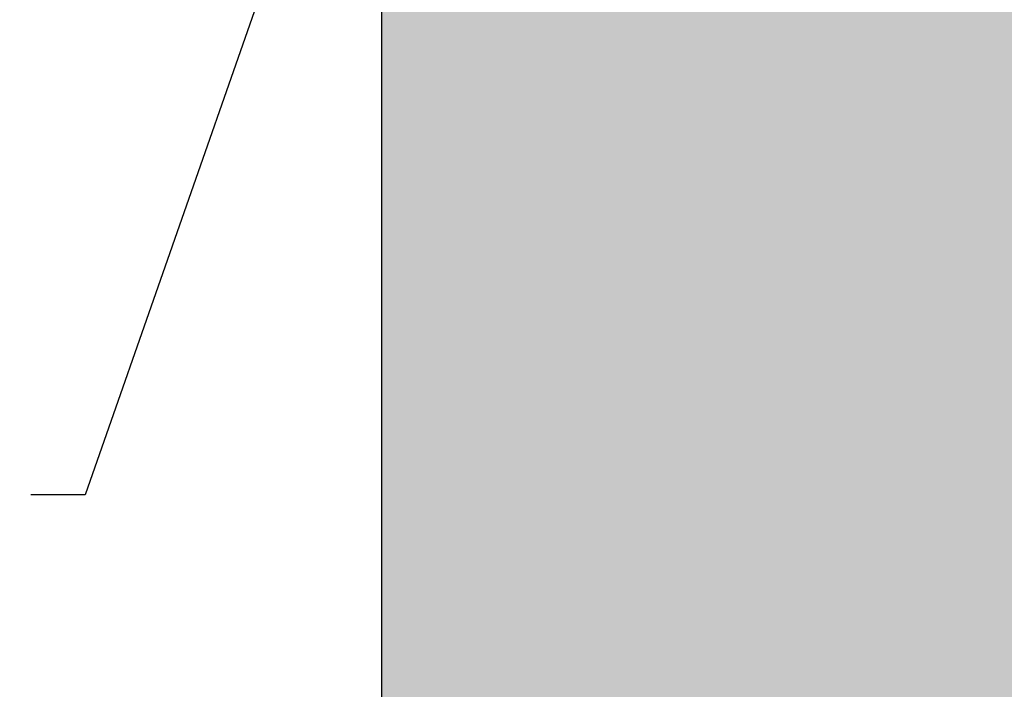
# Model space of a CAD drawing. Units: inches. Extents: x 36.3 to 70.3, y 0 to 44.
# Drawn here: x 47.5 to 53.3, y 29.9 to 33.8 of the extents above; entities that cross this region are included whole.
import ezdxf

# ---------------------------------------------------------------- set-up
doc = ezdxf.new("R2010")
doc.units = ezdxf.units.IN
doc.header["$LTSCALE"] = 2
doc.header["$MEASUREMENT"] = 0
doc.layers.get('0').update_dxf_attribs({"linetype": 'CONTINUOUS'})
doc.layers.get('DEFPOINTS').update_dxf_attribs({"linetype": 'CONTINUOUS'})
for name, color, linetype in [('hatch', 8, 'CONTINUOUS'), ('PANEL', 11, 'CONTINUOUS'), ('TEXT', 2, 'CONTINUOUS')]:
    doc.layers.add(name, color=color, linetype=linetype)
doc.styles.add('TEXT1', font='ROMANS', dxfattribs={"width": 0.75, "height": 0.375})
doc.dimstyles.new('PLAN', dxfattribs={"dimtxt": 0.09375, "dimasz": 0.0625, "dimexe": 0.0625, "dimexo": 0.125, "dimgap": 0.0625, "dimtad": 1, "dimdec": 4, "dimzin": 3, "dimdsep": 46, "dimlunit": 4, "dimtxsty": 'TEXT1', "dimblk": 'ARCHTICK', "dimcen": 0.0625, "dimclrd": 7, "dimclre": 7, "dimclrt": 256, "dimadec": 3, "dimazin": 0, "dimtfac": 0.6666666666666666, "dimtdec": 4, "dimtmove": 0, "dimatfit": 2, "dimfxl": 0, "dimtvp": 1, "dimfrac": 2, "dimtolj": 1, "dimtzin": 3, "dimarcsym": 0})

# ---------------------------------------------------------------- blocks, each defined once
blk = doc.blocks.new('_ArchTick')
at = {"color": 0, "const_width": 0.15}
blk.add_lwpolyline([(-0.5, -0.5), (0.5, 0.5)], dxfattribs=at)
blk = doc.blocks.new('*D17')
at = {"layer": 'DEFPOINTS', "color": 0, "transparency": 16777216}
for p in [(49.63652656617489, 37.92794441352089), (41.58077946895077, 20.53068625379353), (51.23584879696212, 20.53068625379353)]:
    blk.add_point(p, dxfattribs=at)
at = {"layer": 'TEXT', "color": 7, "lineweight": -2, "transparency": 16777216}
for p, q in [((49.13652656617489, 37.92794441352089), (41.33077946895077, 37.9279444135209)), ((41.58077946895077, 37.9279444135209), (41.58077946895077, 20.53068625379353)), ((50.73584879696212, 20.53068625379353), (41.33077946895077, 20.53068625379353))]:
    blk.add_line(p, q, dxfattribs=at)
at = {"layer": 'TEXT', "color": 7, "lineweight": -2, "transparency": 16777216, "xscale": 0.25, "yscale": 0.25, "zscale": 0.25}
for p, rotation in [((41.58077946895077, 37.9279444135209), 90), ((41.58077946895077, 20.53068625379353), 270)]:
    blk.add_blockref('_ArchTick', p, dxfattribs=dict(at, rotation=rotation))
at = {"layer": 'TEXT', "transparency": 16777216, "insert": (41.10756518323647, 29.22931533365722), "char_height": 0.375, "attachment_point": 5, "rotation": 90, "style": 'TEXT1'}
blk.add_mtext('\\A1;2\'-0" MAX.', dxfattribs=at)

msp = doc.modelspace()

# ---------------------------------------------------------------- hatches: boundary and pattern name
at = {"layer": 'hatch', "lineweight": 0}
h = msp.add_hatch(dxfattribs=at)
h.set_pattern_fill('DOTS', color=256, scale=3, style=0)
h.set_pattern_definition([(0, (0, 1.758956166447305), (0.09375, 0.1875), [0, -0.1875])])
edge = h.paths.add_edge_path()
edge.add_line((54.62149439913173, 36.14494654880947), (54.59527616333215, 36.14680365563341))
edge.add_line((54.59527616333215, 36.14680365563341), (54.56565902551438, 36.09424935007312))
edge.add_line((54.56565902551438, 36.09424935007312), (54.54973239126507, 36.1500296411856))
edge.add_line((54.54973239126507, 36.1500296411856), (54.47357923566661, 36.15542377014253))
edge.add_arc((54.47287267955068, 36.14544876245051), 0.01000000000004097, 85.94835576274954, 90.00000000012216)
edge.add_line((54.47287267955066, 36.15544876245055), (54.16877466527824, 36.15544876245055))
edge.add_line((54.16877466527824, 36.15544876245055), (54.12139796112242, 36.2227293103147))
edge.add_line((54.12139796112242, 36.2227293103147), (54.12480616089759, 36.22243485573659))
edge.add_line((54.12480616089759, 36.22243485573659), (54.16877466527824, 36.28487535505389))
edge.add_line((54.16877466527824, 36.28487535505389), (54.4732263996227, 36.28487535505389))
edge.add_line((54.4732263996227, 36.28487535505389), (54.49519730157606, 36.28643161201403))
edge.add_line((54.49519730157606, 36.28643161201403), (54.52564344557789, 36.34045695250608))
edge.add_line((54.52564344557789, 36.34045695250608), (54.54015965978009, 36.28961641448813))
edge.add_line((54.54015965978009, 36.28961641448813), (54.59957236251541, 36.2938247729956))
edge.add_line((54.59957236251541, 36.2938247729956), (54.59104130459216, 36.32370333283489))
edge.add_line((54.59104130459216, 36.32370333283489), (54.62149439913173, 36.37774100674979))
edge.add_line((54.62149439913173, 36.37774100674979), (54.62149439913173, 37.06234269837756))
edge.add_line((54.62149439913173, 37.06234269837756), (54.59519415706501, 37.06234269837756))
edge.add_line((54.59519415706501, 37.06234269837756), (54.57715196115288, 37.03109269837756))
edge.add_line((54.57715196115288, 37.03109269837756), (54.55910976524069, 37.06234269837756))
edge.add_line((54.55910976524069, 37.06234269837756), (54.52376558563645, 37.06234269837756))
edge.add_line((54.52376558563645, 37.06234269837756), (54.50572338972427, 37.03109269837756))
edge.add_line((54.50572338972427, 37.03109269837756), (54.48768119381208, 37.06234269837756))
edge.add_line((54.48768119381208, 37.06234269837756), (54.4523370142079, 37.06234269837756))
edge.add_line((54.4523370142079, 37.06234269837756), (54.43429481829571, 37.03109269837756))
edge.add_line((54.43429481829571, 37.03109269837756), (54.41625262238352, 37.06234269837756))
edge.add_line((54.41625262238352, 37.06234269837756), (54.38090844277934, 37.06234269837756))
edge.add_line((54.38090844277934, 37.06234269837756), (54.36286624686716, 37.03109269837756))
edge.add_line((54.36286624686716, 37.03109269837756), (54.34482405095497, 37.06234269837756))
edge.add_line((54.34482405095497, 37.06234269837756), (54.30947987135073, 37.06234269837756))
edge.add_line((54.30947987135073, 37.06234269837756), (54.29143767543854, 37.03109269837756))
edge.add_line((54.29143767543854, 37.03109269837756), (54.27339547952641, 37.06234269837756))
edge.add_line((54.27339547952641, 37.06234269837756), (54.23805129992218, 37.06234269837756))
edge.add_line((54.23805129992218, 37.06234269837756), (54.22000910400999, 37.03109269837756))
edge.add_line((54.22000910400999, 37.03109269837756), (54.2019669080978, 37.06234269837756))
edge.add_line((54.2019669080978, 37.06234269837756), (54.16662272849362, 37.06234269837756))
edge.add_line((54.16662272849362, 37.06234269837756), (54.14858053258143, 37.03109269837756))
edge.add_line((54.14858053258143, 37.03109269837756), (54.13053833666925, 37.06234269837756))
edge.add_line((54.13053833666925, 37.06234269837756), (54.09519415706501, 37.06234269837756))
edge.add_line((54.09519415706501, 37.06234269837756), (54.07715196115288, 37.03109269837756))
edge.add_line((54.07715196115288, 37.03109269837756), (54.05910976524069, 37.06234269837756))
edge.add_line((54.05910976524069, 37.06234269837756), (54.02376558563645, 37.06234269837756))
edge.add_line((54.02376558563645, 37.06234269837756), (54.00572338972432, 37.03109269837756))
edge.add_line((54.00572338972432, 37.03109269837756), (53.98768119381208, 37.06234269837756))
edge.add_line((53.98768119381208, 37.06234269837756), (53.9523370142079, 37.06234269837756))
edge.add_line((53.9523370142079, 37.06234269837756), (53.93429481829571, 37.03109269837756))
edge.add_line((53.93429481829571, 37.03109269837756), (53.91625262238352, 37.06234269837756))
edge.add_line((53.91625262238352, 37.06234269837756), (53.75125910400999, 37.06234269837756))
edge.add_line((53.75125910400999, 37.06234269837756), (53.72000910400999, 37.14046769837759))
edge.add_line((53.72000910400999, 37.14046769837759), (53.75125910400999, 37.21859269837756))
edge.add_line((53.75125910400999, 37.21859269837756), (53.9519669080978, 37.21859269837756))
edge.add_line((53.9519669080978, 37.21859269837756), (53.97000910400999, 37.24984269837756))
edge.add_line((53.97000910400999, 37.24984269837756), (53.98805129992218, 37.21859269837756))
edge.add_line((53.98805129992218, 37.21859269837756), (54.02339547952641, 37.21859269837756))
edge.add_line((54.02339547952641, 37.21859269837756), (54.0414376754386, 37.24984269837756))
edge.add_line((54.0414376754386, 37.24984269837756), (54.05947987135079, 37.21859269837756))
edge.add_line((54.05947987135079, 37.21859269837756), (54.09482405095497, 37.21859269837756))
edge.add_line((54.09482405095497, 37.21859269837756), (54.11286624686716, 37.24984269837756))
edge.add_line((54.11286624686716, 37.24984269837756), (54.13090844277934, 37.21859269837756))
edge.add_line((54.13090844277934, 37.21859269837756), (54.16625262238352, 37.21859269837756))
edge.add_line((54.16625262238352, 37.21859269837756), (54.18429481829571, 37.24984269837756))
edge.add_line((54.18429481829571, 37.24984269837756), (54.2023370142079, 37.21859269837756))
edge.add_line((54.2023370142079, 37.21859269837756), (54.23768119381208, 37.21859269837756))
edge.add_line((54.23768119381208, 37.21859269837756), (54.25572338972427, 37.24984269837756))
edge.add_line((54.25572338972427, 37.24984269837756), (54.27376558563645, 37.21859269837756))
edge.add_line((54.27376558563645, 37.21859269837756), (54.30910976524069, 37.21859269837756))
edge.add_line((54.30910976524069, 37.21859269837756), (54.32715196115288, 37.24984269837756))
edge.add_line((54.32715196115288, 37.24984269837756), (54.34519415706501, 37.21859269837756))
edge.add_line((54.34519415706501, 37.21859269837756), (54.38053833666925, 37.21859269837756))
edge.add_line((54.38053833666925, 37.21859269837756), (54.39858053258143, 37.24984269837756))
edge.add_line((54.39858053258143, 37.24984269837756), (54.41662272849362, 37.21859269837756))
edge.add_line((54.41662272849362, 37.21859269837756), (54.4519669080978, 37.21859269837756))
edge.add_line((54.4519669080978, 37.21859269837756), (54.47000910400999, 37.24984269837756))
edge.add_line((54.47000910400999, 37.24984269837756), (54.48805129992218, 37.21859269837756))
edge.add_line((54.48805129992218, 37.21859269837756), (54.52339547952641, 37.21859269837756))
edge.add_line((54.52339547952641, 37.21859269837756), (54.54143767543854, 37.24984269837756))
edge.add_line((54.54143767543854, 37.24984269837756), (54.55947987135073, 37.21859269837756))
edge.add_line((54.55947987135073, 37.21859269837756), (54.59482405095497, 37.21859269837756))
edge.add_line((54.59482405095497, 37.21859269837756), (54.62149439913173, 37.26478709647525))
edge.add_line((54.62149439913173, 37.26478709647525), (54.62149439913173, 37.92794441352089))
edge.add_line((54.62149439913173, 37.92794441352089), (49.63652656617489, 37.92794441352089))
edge.add_line((49.63652656617489, 37.92794441352089), (49.63652656617489, 37.26478709647525))
edge.add_line((49.63652656617489, 37.26478709647525), (49.66319691435166, 37.21859269837756))
edge.add_line((49.66319691435166, 37.21859269837756), (49.6985410939559, 37.21859269837756))
edge.add_line((49.6985410939559, 37.21859269837756), (49.71658328986808, 37.24984269837756))
edge.add_line((49.71658328986808, 37.24984269837756), (49.73462548578021, 37.21859269837756))
edge.add_line((49.73462548578021, 37.21859269837756), (49.76996966538445, 37.21859269837756))
edge.add_line((49.76996966538445, 37.21859269837756), (49.78801186129664, 37.24984269837756))
edge.add_line((49.78801186129664, 37.24984269837756), (49.80605405720883, 37.21859269837756))
edge.add_line((49.80605405720883, 37.21859269837756), (49.84139823681301, 37.21859269837756))
edge.add_line((49.84139823681301, 37.21859269837756), (49.85944043272519, 37.24984269837756))
edge.add_line((49.85944043272519, 37.24984269837756), (49.87748262863738, 37.21859269837756))
edge.add_line((49.87748262863738, 37.21859269837756), (49.91282680824162, 37.21859269837756))
edge.add_line((49.91282680824162, 37.21859269837756), (49.93086900415375, 37.24984269837756))
edge.add_line((49.93086900415375, 37.24984269837756), (49.94891120006594, 37.21859269837756))
edge.add_line((49.94891120006594, 37.21859269837756), (49.98425537967017, 37.21859269837756))
edge.add_line((49.98425537967017, 37.21859269837756), (50.00229757558236, 37.24984269837756))
edge.add_line((50.00229757558236, 37.24984269837756), (50.02033977149455, 37.21859269837756))
edge.add_line((50.02033977149455, 37.21859269837756), (50.05568395109873, 37.21859269837756))
edge.add_line((50.05568395109873, 37.21859269837756), (50.07372614701092, 37.24984269837756))
edge.add_line((50.07372614701092, 37.24984269837756), (50.0917683429231, 37.21859269837756))
edge.add_line((50.0917683429231, 37.21859269837756), (50.12711252252728, 37.21859269837756))
edge.add_line((50.12711252252728, 37.21859269837756), (50.14515471843947, 37.24984269837756))
edge.add_line((50.14515471843947, 37.24984269837756), (50.16319691435166, 37.21859269837756))
edge.add_line((50.16319691435166, 37.21859269837756), (50.19854109395584, 37.21859269837756))
edge.add_line((50.19854109395584, 37.21859269837756), (50.21658328986803, 37.24984269837756))
edge.add_line((50.21658328986803, 37.24984269837756), (50.23462548578021, 37.21859269837756))
edge.add_line((50.23462548578021, 37.21859269837756), (50.26996966538445, 37.21859269837756))
edge.add_line((50.26996966538445, 37.21859269837756), (50.28801186129664, 37.24984269837756))
edge.add_line((50.28801186129664, 37.24984269837756), (50.30605405720883, 37.21859269837756))
edge.add_line((50.30605405720883, 37.21859269837756), (50.50676186129664, 37.21859269837756))
edge.add_line((50.50676186129664, 37.21859269837756), (50.53801186129664, 37.14046769837759))
edge.add_line((50.53801186129664, 37.14046769837759), (50.50676186129664, 37.06234269837756))
edge.add_line((50.50676186129664, 37.06234269837756), (50.3417683429231, 37.06234269837756))
edge.add_line((50.3417683429231, 37.06234269837756), (50.32372614701092, 37.03109269837756))
edge.add_line((50.32372614701092, 37.03109269837756), (50.30568395109873, 37.06234269837756))
edge.add_line((50.30568395109873, 37.06234269837756), (50.27033977149455, 37.06234269837756))
edge.add_line((50.27033977149455, 37.06234269837756), (50.2522975755823, 37.03109269837756))
edge.add_line((50.2522975755823, 37.03109269837756), (50.23425537967017, 37.06234269837756))
edge.add_line((50.23425537967017, 37.06234269837756), (50.19891120006594, 37.06234269837756))
edge.add_line((50.19891120006594, 37.06234269837756), (50.18086900415375, 37.03109269837756))
edge.add_line((50.18086900415375, 37.03109269837756), (50.16282680824162, 37.06234269837756))
edge.add_line((50.16282680824162, 37.06234269837756), (50.12748262863738, 37.06234269837756))
edge.add_line((50.12748262863738, 37.06234269837756), (50.10944043272519, 37.03109269837756))
edge.add_line((50.10944043272519, 37.03109269837756), (50.09139823681301, 37.06234269837756))
edge.add_line((50.09139823681301, 37.06234269837756), (50.05605405720883, 37.06234269837756))
edge.add_line((50.05605405720883, 37.06234269837756), (50.03801186129664, 37.03109269837756))
edge.add_line((50.03801186129664, 37.03109269837756), (50.01996966538445, 37.06234269837756))
edge.add_line((50.01996966538445, 37.06234269837756), (49.98462548578021, 37.06234269837756))
edge.add_line((49.98462548578021, 37.06234269837756), (49.96658328986808, 37.03109269837756))
edge.add_line((49.96658328986808, 37.03109269837756), (49.9485410939559, 37.06234269837756))
edge.add_line((49.9485410939559, 37.06234269837756), (49.91319691435166, 37.06234269837756))
edge.add_line((49.91319691435166, 37.06234269837756), (49.89515471843947, 37.03109269837756))
edge.add_line((49.89515471843947, 37.03109269837756), (49.87711252252728, 37.06234269837756))
edge.add_line((49.87711252252728, 37.06234269837756), (49.8417683429231, 37.06234269837756))
edge.add_line((49.8417683429231, 37.06234269837756), (49.82372614701092, 37.03109269837756))
edge.add_line((49.82372614701092, 37.03109269837756), (49.80568395109873, 37.06234269837756))
edge.add_line((49.80568395109873, 37.06234269837756), (49.77033977149455, 37.06234269837756))
edge.add_line((49.77033977149455, 37.06234269837756), (49.75229757558236, 37.03109269837756))
edge.add_line((49.75229757558236, 37.03109269837756), (49.73425537967017, 37.06234269837756))
edge.add_line((49.73425537967017, 37.06234269837756), (49.69891120006594, 37.06234269837756))
edge.add_line((49.69891120006594, 37.06234269837756), (49.68086900415375, 37.03109269837756))
edge.add_line((49.68086900415375, 37.03109269837756), (49.66282680824162, 37.06234269837756))
edge.add_line((49.66282680824162, 37.06234269837756), (49.63652656617489, 37.06234269837756))
edge.add_line((49.63652656617489, 37.06234269837756), (49.63652656617489, 35.44155687106981))
edge.add_line((49.63652656617489, 35.44155687106981), (49.78138590564283, 35.44155687106981))
edge.add_arc((49.78138590564283, 35.50405687106981), 0.0625, 270, 306.2344705452202)
edge.add_arc((49.83603360938997, 35.42948442968346), 0.0299522608655744, 41.59623482166421, 126.23447054522879, ccw=False)
edge.add_arc((49.83603360938997, 35.42948442968346), 0.02995226086556533, -126.23447054522882, 41.59623482166421, ccw=False)
edge.add_arc((49.78138590564283, 35.35491198829712), 0.06249999999999496, 53.76552945477591, 90)
edge.add_line((49.78138590564283, 35.41741198829711), (49.63652656617489, 35.41741198829711))
edge.add_line((49.63652656617489, 35.41741198829711), (49.63652656617489, 13.19038426315099))
edge.add_line((49.63652656617489, 13.19038426315099), (54.62149439913173, 13.19038426315099))
edge.add_line((54.62149439913173, 13.19038426315099), (54.62149439913173, 19.72879530415145))
edge.add_line((54.62149439913173, 19.72879530415145), (54.5972801973096, 19.72879530415145))
edge.add_line((54.5972801973096, 19.72879530415145), (54.58120140766027, 19.70161269544684))
edge.add_line((54.58120140766027, 19.70161269544684), (54.57470867264988, 19.72879530415145))
edge.add_line((54.57470867264988, 19.72879530415145), (54.54293237121806, 19.72879530415145))
edge.add_line((54.54293237121806, 19.72879530415145), (54.52685358156873, 19.70161269544684))
edge.add_line((54.52685358156873, 19.70161269544684), (54.52036084655833, 19.72879530415145))
edge.add_line((54.52036084655833, 19.72879530415145), (54.48858454512651, 19.72879530415145))
edge.add_line((54.48858454512651, 19.72879530415145), (54.47250575547719, 19.70161269544684))
edge.add_line((54.47250575547719, 19.70161269544684), (54.46601302046679, 19.72879530415145))
edge.add_line((54.46601302046679, 19.72879530415145), (54.43423671903497, 19.72879530415145))
edge.add_line((54.43423671903497, 19.72879530415145), (54.41815792938564, 19.70161269544684))
edge.add_line((54.41815792938564, 19.70161269544684), (54.41166519437525, 19.72879530415145))
edge.add_line((54.41166519437525, 19.72879530415145), (54.37988889294343, 19.72879530415145))
edge.add_line((54.37988889294343, 19.72879530415145), (54.3638101032941, 19.70161269544684))
edge.add_line((54.3638101032941, 19.70161269544684), (54.3573173682837, 19.72879530415145))
edge.add_line((54.3573173682837, 19.72879530415145), (54.32554106685188, 19.72879530415145))
edge.add_line((54.32554106685188, 19.72879530415145), (54.30946227720256, 19.70161269544684))
edge.add_line((54.30946227720256, 19.70161269544684), (54.30296954219216, 19.72879530415145))
edge.add_line((54.30296954219216, 19.72879530415145), (54.27119324076034, 19.72879530415145))
edge.add_line((54.27119324076034, 19.72879530415145), (54.25511445111101, 19.70161269544684))
edge.add_line((54.25511445111101, 19.70161269544684), (54.24862171610062, 19.72879530415145))
edge.add_line((54.24862171610062, 19.72879530415145), (54.2168454146688, 19.72879530415145))
edge.add_line((54.2168454146688, 19.72879530415145), (54.20076662502311, 19.70161269544684))
edge.add_line((54.20076662502311, 19.70161269544684), (54.19427389001271, 19.72879530415145))
edge.add_line((54.19427389001271, 19.72879530415145), (54.16249758858089, 19.72879530415145))
edge.add_line((54.16249758858089, 19.72879530415145), (54.14641879893156, 19.70161269544684))
edge.add_line((54.14641879893156, 19.70161269544684), (54.13992606392117, 19.72879530415145))
edge.add_line((54.13992606392117, 19.72879530415145), (54.10814976248935, 19.72879530415145))
edge.add_line((54.10814976248935, 19.72879530415145), (54.09207097284366, 19.70161269544684))
edge.add_line((54.09207097284366, 19.70161269544684), (54.08557823783326, 19.72879530415145))
edge.add_line((54.08557823783326, 19.72879530415145), (54.05380193640144, 19.72879530415145))
edge.add_line((54.05380193640144, 19.72879530415145), (54.03772314675211, 19.70161269544684))
edge.add_line((54.03772314675211, 19.70161269544684), (54.03123041174172, 19.72879530415145))
edge.add_line((54.03123041174172, 19.72879530415145), (53.9994541103099, 19.72879530415145))
edge.add_line((53.9994541103099, 19.72879530415145), (53.98337532066421, 19.70161269544684))
edge.add_line((53.98337532066421, 19.70161269544684), (53.97688258565381, 19.72879530415145))
edge.add_line((53.97688258565381, 19.72879530415145), (53.94510628422199, 19.72879530415145))
edge.add_line((53.94510628422199, 19.72879530415145), (53.92902749457267, 19.70161269544684))
edge.add_line((53.92902749457267, 19.70161269544684), (53.92253475956227, 19.72879530415145))
edge.add_line((53.92253475956227, 19.72879530415145), (53.89075845813045, 19.72879530415145))
edge.add_line((53.89075845813045, 19.72879530415145), (53.87467966848112, 19.70161269544684))
edge.add_line((53.87467966848112, 19.70161269544684), (53.86818693347072, 19.72879530415145))
edge.add_line((53.86818693347072, 19.72879530415145), (53.83641063203891, 19.72879530415145))
edge.add_line((53.83641063203891, 19.72879530415145), (53.82033184239322, 19.70161269544684))
edge.add_line((53.82033184239322, 19.70161269544684), (53.81383910738282, 19.72879530415145))
edge.add_line((53.81383910738282, 19.72879530415145), (53.782062805951, 19.72879530415145))
edge.add_line((53.782062805951, 19.72879530415145), (53.76598401630167, 19.70161269544684))
edge.add_line((53.76598401630167, 19.70161269544684), (53.75949128129128, 19.72879530415145))
edge.add_line((53.75949128129128, 19.72879530415145), (53.72771497985946, 19.72879530415145))
edge.add_line((53.72771497985946, 19.72879530415145), (53.71163619021377, 19.70161269544684))
edge.add_line((53.71163619021377, 19.70161269544684), (53.70514345520337, 19.72879530415145))
edge.add_line((53.70514345520337, 19.72879530415145), (53.67336715377155, 19.72879530415145))
edge.add_line((53.67336715377155, 19.72879530415145), (53.65728836412222, 19.70161269544684))
edge.add_line((53.65728836412222, 19.70161269544684), (53.65079562911183, 19.72879530415145))
edge.add_line((53.65079562911183, 19.72879530415145), (53.61901932768001, 19.72879530415145))
edge.add_line((53.61901932768001, 19.72879530415145), (53.60294053803432, 19.70161269544684))
edge.add_line((53.60294053803432, 19.70161269544684), (53.59644780302392, 19.72879530415145))
edge.add_line((53.59644780302392, 19.72879530415145), (53.5646715015921, 19.72879530415145))
edge.add_line((53.5646715015921, 19.72879530415145), (53.54859271194277, 19.70161269544684))
edge.add_line((53.54859271194277, 19.70161269544684), (53.54209997693238, 19.72879530415145))
edge.add_line((53.54209997693238, 19.72879530415145), (53.51032367550056, 19.72879530415145))
edge.add_line((53.51032367550056, 19.72879530415145), (53.49424488585487, 19.70161269544684))
edge.add_line((53.49424488585487, 19.70161269544684), (53.48775215084447, 19.72879530415145))
edge.add_line((53.48775215084447, 19.72879530415145), (53.45692788125803, 19.72879530415145))
edge.add_line((53.45692788125803, 19.72879530415145), (53.44084909161234, 19.70161269544684))
edge.add_line((53.44084909161234, 19.70161269544684), (53.43435635660194, 19.72879530415145))
edge.add_line((53.43435635660194, 19.72879530415145), (53.40353208701913, 19.72879530415145))
edge.add_line((53.40353208701913, 19.72879530415145), (53.3874532973698, 19.70161269544684))
edge.add_line((53.3874532973698, 19.70161269544684), (53.38096056235941, 19.72879530415145))
edge.add_line((53.38096056235941, 19.72879530415145), (53.3501362927766, 19.72879530415145))
edge.add_line((53.3501362927766, 19.72879530415145), (53.33405750312727, 19.70161269544684))
edge.add_line((53.33405750312727, 19.70161269544684), (53.32756476812051, 19.72879530415145))
edge.add_line((53.32756476812051, 19.72879530415145), (53.29674049853406, 19.72879530415145))
edge.add_line((53.29674049853406, 19.72879530415145), (53.28066170888837, 19.70161269544684))
edge.add_line((53.28066170888837, 19.70161269544684), (53.27416897387798, 19.72879530415145))
edge.add_line((53.27416897387798, 19.72879530415145), (53.24334470429153, 19.72879530415145))
edge.add_line((53.24334470429153, 19.72879530415145), (53.22726591464584, 19.70161269544684))
edge.add_line((53.22726591464584, 19.70161269544684), (53.22077317963544, 19.72879530415145))
edge.add_line((53.22077317963544, 19.72879530415145), (53.18994891005264, 19.72879530415145))
edge.add_line((53.18994891005264, 19.72879530415145), (53.17387012040331, 19.70161269544684))
edge.add_line((53.17387012040331, 19.70161269544684), (53.16737738539291, 19.72879530415145))
edge.add_line((53.16737738539291, 19.72879530415145), (53.1365531158101, 19.72879530415145))
edge.add_line((53.1365531158101, 19.72879530415145), (53.12047432616077, 19.70161269544684))
edge.add_line((53.12047432616077, 19.70161269544684), (53.11398159115402, 19.72879530415145))
edge.add_line((53.11398159115402, 19.72879530415145), (53.08315732157121, 19.72879530415145))
edge.add_line((53.08315732157121, 19.72879530415145), (53.06707853192188, 19.70161269544684))
edge.add_line((53.06707853192188, 19.70161269544684), (53.06058579691148, 19.72879530415145))
edge.add_line((53.06058579691148, 19.72879530415145), (53.02889645200253, 19.72879530415145))
edge.add_line((53.02889645200253, 19.72879530415145), (53.0128176623532, 19.70161269544684))
edge.add_line((53.0128176623532, 19.70161269544684), (53.0063249273428, 19.72879530415145))
edge.add_line((53.0063249273428, 19.72879530415145), (52.97463558243385, 19.72879530415145))
edge.add_line((52.97463558243385, 19.72879530415145), (52.95855679278088, 19.70161269544684))
edge.add_line((52.95855679278088, 19.70161269544684), (52.95206405777412, 19.72879530415145))
edge.add_line((52.95206405777412, 19.72879530415145), (52.92037471286153, 19.72879530415145))
edge.add_line((52.92037471286153, 19.72879530415145), (52.90429592321584, 19.70161269544684))
edge.add_line((52.90429592321584, 19.70161269544684), (52.89780318820544, 19.72879530415145))
edge.add_line((52.89780318820544, 19.72879530415145), (52.86593993025076, 19.72879530415145))
edge.add_line((52.86593993025076, 19.72879530415145), (52.84986114060143, 19.70161269544684))
edge.add_line((52.84986114060143, 19.70161269544684), (52.84336840559104, 19.72879530415145))
edge.add_line((52.84336840559104, 19.72879530415145), (52.81159210415922, 19.72879530415145))
edge.add_line((52.81159210415922, 19.72879530415145), (52.79551331450989, 19.70161269544684))
edge.add_line((52.79551331450989, 19.70161269544684), (52.78902057949949, 19.72879530415145))
edge.add_line((52.78902057949949, 19.72879530415145), (52.75724427806767, 19.72879530415145))
edge.add_line((52.75724427806767, 19.72879530415145), (52.74116548841835, 19.70161269544684))
edge.add_line((52.74116548841835, 19.70161269544684), (52.73467275340795, 19.72879530415145))
edge.add_line((52.73467275340795, 19.72879530415145), (52.70289645197613, 19.72879530415145))
edge.add_line((52.70289645197613, 19.72879530415145), (52.6868176623268, 19.70161269544684))
edge.add_line((52.6868176623268, 19.70161269544684), (52.68032492731641, 19.72879530415145))
edge.add_line((52.68032492731641, 19.72879530415145), (52.64854862588459, 19.72879530415145))
edge.add_line((52.64854862588459, 19.72879530415145), (52.63246983623526, 19.70161269544684))
edge.add_line((52.63246983623526, 19.70161269544684), (52.62597710122486, 19.72879530415145))
edge.add_line((52.62597710122486, 19.72879530415145), (52.59420079979304, 19.72879530415145))
edge.add_line((52.59420079979304, 19.72879530415145), (52.57812201014735, 19.70161269544684))
edge.add_line((52.57812201014735, 19.70161269544684), (52.57162927513696, 19.72879530415145))
edge.add_line((52.57162927513696, 19.72879530415145), (52.53985297370514, 19.72879530415145))
edge.add_line((52.53985297370514, 19.72879530415145), (52.52377418405581, 19.70161269544684))
edge.add_line((52.52377418405581, 19.70161269544684), (52.51728144904541, 19.72879530415145))
edge.add_line((52.51728144904541, 19.72879530415145), (52.48550514761359, 19.72879530415145))
edge.add_line((52.48550514761359, 19.72879530415145), (52.4694263579679, 19.70161269544684))
edge.add_line((52.4694263579679, 19.70161269544684), (52.46293362295751, 19.72879530415145))
edge.add_line((52.46293362295751, 19.72879530415145), (52.43115732152569, 19.72879530415145))
edge.add_line((52.43115732152569, 19.72879530415145), (52.41507853187636, 19.70161269544684))
edge.add_line((52.41507853187636, 19.70161269544684), (52.40858579686596, 19.72879530415145))
edge.add_line((52.40858579686596, 19.72879530415145), (52.37680949543414, 19.72879530415145))
edge.add_line((52.37680949543414, 19.72879530415145), (52.36073070578846, 19.70161269544684))
edge.add_line((52.36073070578846, 19.70161269544684), (52.35423797077806, 19.72879530415145))
edge.add_line((52.35423797077806, 19.72879530415145), (52.32246166934624, 19.72879530415145))
edge.add_line((52.32246166934624, 19.72879530415145), (52.30638287969691, 19.70161269544684))
edge.add_line((52.30638287969691, 19.70161269544684), (52.29989014468651, 19.72879530415145))
edge.add_line((52.29989014468651, 19.72879530415145), (52.2681138432547, 19.72879530415145))
edge.add_line((52.2681138432547, 19.72879530415145), (52.23208488010903, 19.66788517168486))
edge.add_line((52.23208488010903, 19.66788517168486), (52.23208488010903, 19.02886053585165))
edge.add_line((52.23208488010903, 19.02886053585165), (52.23208488010903, 17.52886053585165))
edge.add_line((52.23208488010903, 17.52886053585165), (52.23208488010903, 16.02886053585165))
edge.add_line((52.23208488010903, 16.02886053585165), (52.23208488010903, 14.52886053585165))
edge.add_line((52.23208488010903, 14.52886053585165), (51.30530818481239, 14.52886053585165))
edge.add_line((51.30530818481239, 14.52886053585165), (51.30530818481239, 16.02886053585165))
edge.add_line((51.30530818481239, 16.02886053585165), (51.30530818481239, 17.52886053585165))
edge.add_line((51.30530818481239, 17.52886053585165), (51.30530818481239, 19.02886053585165))
edge.add_line((51.30530818481239, 19.02886053585165), (51.30530818481239, 19.66249095632799))
edge.add_line((51.30530818481239, 19.66249095632799), (51.2678433895328, 19.66249095632799))
edge.add_line((51.2678433895328, 19.66249095632799), (51.2678433895328, 19.91249095632799))
edge.add_line((51.2678433895328, 19.91249095632799), (51.30530818481239, 19.91249095632799))
edge.add_line((51.30530818481239, 19.91249095632799), (51.30530818481239, 20.40568625379353))
edge.add_line((51.30530818481239, 20.40568625379353), (51.2678433895328, 20.40568625379353))
edge.add_line((51.2678433895328, 20.40568625379353), (51.2678433895328, 20.65568625379353))
edge.add_line((51.2678433895328, 20.65568625379353), (51.30530818481239, 20.65568625379353))
edge.add_line((51.30530818481239, 20.65568625379353), (51.30530818481239, 22.02886053585165))
edge.add_line((51.30530818481239, 22.02886053585165), (51.30530818481239, 23.52886053585165))
edge.add_line((51.30530818481239, 23.52886053585165), (51.30530818481239, 25.02886053585165))
edge.add_line((51.30530818481239, 25.02886053585165), (51.30530818481239, 26.52886053585165))
edge.add_line((51.30530818481239, 26.52886053585165), (52.23208488010903, 26.52886053585165))
edge.add_line((52.23208488010903, 26.52886053585165), (52.23208488010903, 25.02886053585165))
edge.add_line((52.23208488010903, 25.02886053585165), (52.23208488010903, 23.52886053585165))
edge.add_line((52.23208488010903, 23.52886053585165), (52.23208488010903, 22.02886053585165))
edge.add_line((52.23208488010903, 22.02886053585165), (52.23208488010903, 20.59691424116809))
edge.add_line((52.23208488010903, 20.59691424116809), (52.23388402517799, 20.58938190597371))
edge.add_line((52.23388402517799, 20.58938190597371), (52.26470829476443, 20.58938190597371))
edge.add_line((52.26470829476443, 20.58938190597371), (52.28078708441012, 20.61656451467104))
edge.add_line((52.28078708441012, 20.61656451467104), (52.28727981942052, 20.58938190597371))
edge.add_line((52.28727981942052, 20.58938190597371), (52.31905612085234, 20.58938190597371))
edge.add_line((52.31905612085234, 20.58938190597371), (52.33513491050167, 20.61656451467104))
edge.add_line((52.33513491050167, 20.61656451467104), (52.34162764550842, 20.58938190597371))
edge.add_line((52.34162764550842, 20.58938190597371), (52.37340394694388, 20.58938190597371))
edge.add_line((52.37340394694388, 20.58938190597371), (52.38948273658957, 20.61656451467104))
edge.add_line((52.38948273658957, 20.61656451467104), (52.39597547159997, 20.58938190597371))
edge.add_line((52.39597547159997, 20.58938190597371), (52.42775177303179, 20.58938190597371))
edge.add_line((52.42775177303179, 20.58938190597371), (52.44383056268111, 20.61656451467104))
edge.add_line((52.44383056268111, 20.61656451467104), (52.45032329768787, 20.58938190597371))
edge.add_line((52.45032329768787, 20.58938190597371), (52.48209959912333, 20.58938190597371))
edge.add_line((52.48209959912333, 20.58938190597371), (52.49817838876902, 20.61656451467104))
edge.add_line((52.49817838876902, 20.61656451467104), (52.50467112377942, 20.58938190597371))
edge.add_line((52.50467112377942, 20.58938190597371), (52.53644742521124, 20.58938190597371))
edge.add_line((52.53644742521124, 20.58938190597371), (52.55252621486056, 20.61656451467104))
edge.add_line((52.55252621486056, 20.61656451467104), (52.55901894986732, 20.58938190597371))
edge.add_line((52.55901894986732, 20.58938190597371), (52.59079525130278, 20.58938190597371))
edge.add_line((52.59079525130278, 20.58938190597371), (52.60687404094847, 20.61656451467104))
edge.add_line((52.60687404094847, 20.61656451467104), (52.61336677595887, 20.58938190597371))
edge.add_line((52.61336677595887, 20.58938190597371), (52.64514307739068, 20.58938190597371))
edge.add_line((52.64514307739068, 20.58938190597371), (52.66122186704001, 20.61656451467104))
edge.add_line((52.66122186704001, 20.61656451467104), (52.66771460204677, 20.58938190597371))
edge.add_line((52.66771460204677, 20.58938190597371), (52.69949090348223, 20.58938190597371))
edge.add_line((52.69949090348223, 20.58938190597371), (52.71556969313156, 20.61656451467104))
edge.add_line((52.71556969313156, 20.61656451467104), (52.72206242813832, 20.58938190597371))
edge.add_line((52.72206242813832, 20.58938190597371), (52.75383872957377, 20.58938190597371))
edge.add_line((52.75383872957377, 20.58938190597371), (52.7699175192231, 20.61656451467104))
edge.add_line((52.7699175192231, 20.61656451467104), (52.7764102542335, 20.58938190597371))
edge.add_line((52.7764102542335, 20.58938190597371), (52.80818655566532, 20.58938190597371))
edge.add_line((52.80818655566532, 20.58938190597371), (52.82426534531464, 20.61656451467104))
edge.add_line((52.82426534531464, 20.61656451467104), (52.83075808032504, 20.58938190597371))
edge.add_line((52.83075808032504, 20.58938190597371), (52.86253438175686, 20.58938190597371))
edge.add_line((52.86253438175686, 20.58938190597371), (52.87861317140619, 20.61656451467104))
edge.add_line((52.87861317140619, 20.61656451467104), (52.88510590641658, 20.58938190597371))
edge.add_line((52.88510590641658, 20.58938190597371), (52.91696916437127, 20.58938190597371))
edge.add_line((52.91696916437127, 20.58938190597371), (52.93304795401696, 20.61656451467104))
edge.add_line((52.93304795401696, 20.61656451467104), (52.93954068902735, 20.58938190597371))
edge.add_line((52.93954068902735, 20.58938190597371), (52.97123003393995, 20.58938190597371))
edge.add_line((52.97123003393995, 20.58938190597371), (52.98730882358927, 20.61656451467104))
edge.add_line((52.98730882358927, 20.61656451467104), (52.99380155859967, 20.58938190597371))
edge.add_line((52.99380155859967, 20.58938190597371), (53.02549090350863, 20.58938190597371))
edge.add_line((53.02549090350863, 20.58938190597371), (53.04156969315795, 20.61656451467104))
edge.add_line((53.04156969315795, 20.61656451467104), (53.04806242816835, 20.58938190597371))
edge.add_line((53.04806242816835, 20.58938190597371), (53.07975177307731, 20.58938190597371))
edge.add_line((53.07975177307731, 20.58938190597371), (53.09583056272663, 20.61656451467104))
edge.add_line((53.09583056272663, 20.61656451467104), (53.10232329773703, 20.58938190597371))
edge.add_line((53.10232329773703, 20.58938190597371), (53.13314756731984, 20.58938190597371))
edge.add_line((53.13314756731984, 20.58938190597371), (53.14922635696553, 20.61656451467104))
edge.add_line((53.14922635696553, 20.61656451467104), (53.15571909197593, 20.58938190597371))
edge.add_line((53.15571909197593, 20.58938190597371), (53.18654336155873, 20.58938190597371))
edge.add_line((53.18654336155873, 20.58938190597371), (53.20262215120806, 20.61656451467104))
edge.add_line((53.20262215120806, 20.61656451467104), (53.20911488621482, 20.58938190597371))
edge.add_line((53.20911488621482, 20.58938190597371), (53.23993915580127, 20.58938190597371))
edge.add_line((53.23993915580127, 20.58938190597371), (53.25601794545059, 20.61656451467104))
edge.add_line((53.25601794545059, 20.61656451467104), (53.26251068045735, 20.58938190597371))
edge.add_line((53.26251068045735, 20.58938190597371), (53.2933349500438, 20.58938190597371))
edge.add_line((53.2933349500438, 20.58938190597371), (53.30941373968949, 20.61656451467104))
edge.add_line((53.30941373968949, 20.61656451467104), (53.31590647469989, 20.58938190597371))
edge.add_line((53.31590647469989, 20.58938190597371), (53.34673074428633, 20.58938190597371))
edge.add_line((53.34673074428633, 20.58938190597371), (53.36280953393202, 20.61656451467104))
edge.add_line((53.36280953393202, 20.61656451467104), (53.36930226894242, 20.58938190597371))
edge.add_line((53.36930226894242, 20.58938190597371), (53.40012653852523, 20.58938190597371))
edge.add_line((53.40012653852523, 20.58938190597371), (53.41620532817456, 20.61656451467104))
edge.add_line((53.41620532817456, 20.61656451467104), (53.42269806318131, 20.58938190597371))
edge.add_line((53.42269806318131, 20.58938190597371), (53.45352233276776, 20.58938190597371))
edge.add_line((53.45352233276776, 20.58938190597371), (53.46960112241709, 20.61656451467104))
edge.add_line((53.46960112241709, 20.61656451467104), (53.47609385742385, 20.58938190597371))
edge.add_line((53.47609385742385, 20.58938190597371), (53.50691812701029, 20.58938190597371))
edge.add_line((53.50691812701029, 20.58938190597371), (53.52299691665598, 20.61656451467104))
edge.add_line((53.52299691665598, 20.61656451467104), (53.52948965166638, 20.58938190597371))
edge.add_line((53.52948965166638, 20.58938190597371), (53.5612659530982, 20.58938190597371))
edge.add_line((53.5612659530982, 20.58938190597371), (53.57734474274753, 20.61656451467104))
edge.add_line((53.57734474274753, 20.61656451467104), (53.58383747775429, 20.58938190597371))
edge.add_line((53.58383747775429, 20.58938190597371), (53.61561377918974, 20.58938190597371))
edge.add_line((53.61561377918974, 20.58938190597371), (53.63169256883543, 20.61656451467104))
edge.add_line((53.63169256883543, 20.61656451467104), (53.63818530384583, 20.58938190597371))
edge.add_line((53.63818530384583, 20.58938190597371), (53.66996160527765, 20.58938190597371))
edge.add_line((53.66996160527765, 20.58938190597371), (53.68604039492698, 20.61656451467104))
edge.add_line((53.68604039492698, 20.61656451467104), (53.69253312993374, 20.58938190597371))
edge.add_line((53.69253312993374, 20.58938190597371), (53.72430943136919, 20.58938190597371))
edge.add_line((53.72430943136919, 20.58938190597371), (53.74038822101488, 20.61656451467104))
edge.add_line((53.74038822101488, 20.61656451467104), (53.74688095602528, 20.58938190597371))
edge.add_line((53.74688095602528, 20.58938190597371), (53.7786572574571, 20.58938190597371))
edge.add_line((53.7786572574571, 20.58938190597371), (53.79473604710643, 20.61656451467104))
edge.add_line((53.79473604710643, 20.61656451467104), (53.80122878211318, 20.58938190597371))
edge.add_line((53.80122878211318, 20.58938190597371), (53.83300508354864, 20.58938190597371))
edge.add_line((53.83300508354864, 20.58938190597371), (53.84908387319433, 20.61656451467104))
edge.add_line((53.84908387319433, 20.61656451467104), (53.85557660820473, 20.58938190597371))
edge.add_line((53.85557660820473, 20.58938190597371), (53.88735290963655, 20.58938190597371))
edge.add_line((53.88735290963655, 20.58938190597371), (53.90343169928587, 20.61656451467104))
edge.add_line((53.90343169928587, 20.61656451467104), (53.90992443429263, 20.58938190597371))
edge.add_line((53.90992443429263, 20.58938190597371), (53.94170073572809, 20.58938190597371))
edge.add_line((53.94170073572809, 20.58938190597371), (53.95777952537742, 20.61656451467104))
edge.add_line((53.95777952537742, 20.61656451467104), (53.96427226038418, 20.58938190597371))
edge.add_line((53.96427226038418, 20.58938190597371), (53.99604856181963, 20.58938190597371))
edge.add_line((53.99604856181963, 20.58938190597371), (54.01212735146532, 20.61656451467104))
edge.add_line((54.01212735146532, 20.61656451467104), (54.01862008647572, 20.58938190597371))
edge.add_line((54.01862008647572, 20.58938190597371), (54.05039638790754, 20.58938190597371))
edge.add_line((54.05039638790754, 20.58938190597371), (54.06647517755687, 20.61656451467104))
edge.add_line((54.06647517755687, 20.61656451467104), (54.07296791256363, 20.58938190597371))
edge.add_line((54.07296791256363, 20.58938190597371), (54.10474421399908, 20.58938190597371))
edge.add_line((54.10474421399908, 20.58938190597371), (54.12082300364477, 20.61656451467104))
edge.add_line((54.12082300364477, 20.61656451467104), (54.12731573865517, 20.58938190597371))
edge.add_line((54.12731573865517, 20.58938190597371), (54.15909204008699, 20.58938190597371))
edge.add_line((54.15909204008699, 20.58938190597371), (54.17517082973632, 20.61656451467104))
edge.add_line((54.17517082973632, 20.61656451467104), (54.18166356474308, 20.58938190597371))
edge.add_line((54.18166356474308, 20.58938190597371), (54.21343986617853, 20.58938190597371))
edge.add_line((54.21343986617853, 20.58938190597371), (54.22951865582422, 20.61656451467104))
edge.add_line((54.22951865582422, 20.61656451467104), (54.23601139083462, 20.58938190597371))
edge.add_line((54.23601139083462, 20.58938190597371), (54.26778769226644, 20.58938190597371))
edge.add_line((54.26778769226644, 20.58938190597371), (54.28386648191577, 20.61656451467104))
edge.add_line((54.28386648191577, 20.61656451467104), (54.29035921692252, 20.58938190597371))
edge.add_line((54.29035921692252, 20.58938190597371), (54.32213551835798, 20.58938190597371))
edge.add_line((54.32213551835798, 20.58938190597371), (54.33821430800731, 20.61656451467104))
edge.add_line((54.33821430800731, 20.61656451467104), (54.34470704301407, 20.58938190597371))
edge.add_line((54.34470704301407, 20.58938190597371), (54.37648334444953, 20.58938190597371))
edge.add_line((54.37648334444953, 20.58938190597371), (54.39256213409885, 20.61656451467104))
edge.add_line((54.39256213409885, 20.61656451467104), (54.39905486910561, 20.58938190597371))
edge.add_line((54.39905486910561, 20.58938190597371), (54.43083117054107, 20.58938190597371))
edge.add_line((54.43083117054107, 20.58938190597371), (54.4469099601904, 20.61656451467104))
edge.add_line((54.4469099601904, 20.61656451467104), (54.45340269519716, 20.58938190597371))
edge.add_line((54.45340269519716, 20.58938190597371), (54.48517899663261, 20.58938190597371))
edge.add_line((54.48517899663261, 20.58938190597371), (54.50125778628194, 20.61656451467104))
edge.add_line((54.50125778628194, 20.61656451467104), (54.5077505212887, 20.58938190597371))
edge.add_line((54.5077505212887, 20.58938190597371), (54.53952682272416, 20.58938190597371))
edge.add_line((54.53952682272416, 20.58938190597371), (54.55560561237348, 20.61656451467104))
edge.add_line((54.55560561237348, 20.61656451467104), (54.56209834738388, 20.58938190597371))
edge.add_line((54.56209834738388, 20.58938190597371), (54.5938746488157, 20.58938190597371))
edge.add_line((54.5938746488157, 20.58938190597371), (54.62149439913173, 20.63607552418335))
edge.add_line((54.62149439913173, 20.63607552418335), (54.62149439913173, 22.51751645822458))
edge.add_line((54.62149439913173, 22.51751645822458), (54.60982829180682, 22.51751645822458))
edge.add_line((54.60982829180682, 22.51751645822458), (54.59178609589463, 22.48626645822458))
edge.add_line((54.59178609589463, 22.48626645822458), (54.57374389998245, 22.51751645822458))
edge.add_line((54.57374389998245, 22.51751645822458), (54.53839972037827, 22.51751645822458))
edge.add_line((54.53839972037827, 22.51751645822458), (54.52035752446608, 22.48626645822458))
edge.add_line((54.52035752446608, 22.48626645822458), (54.50231532855389, 22.51751645822458))
edge.add_line((54.50231532855389, 22.51751645822458), (54.46697114894971, 22.51751645822458))
edge.add_line((54.46697114894971, 22.51751645822458), (54.44892895303752, 22.48626645822458))
edge.add_line((54.44892895303752, 22.48626645822458), (54.43088675712534, 22.51751645822458))
edge.add_line((54.43088675712534, 22.51751645822458), (54.3955425775211, 22.51751645822458))
edge.add_line((54.3955425775211, 22.51751645822458), (54.37750038160891, 22.48626645822458))
edge.add_line((54.37750038160891, 22.48626645822458), (54.35945818569678, 22.51751645822458))
edge.add_line((54.35945818569678, 22.51751645822458), (54.32411400609254, 22.51751645822458))
edge.add_line((54.32411400609254, 22.51751645822458), (54.30607181018036, 22.48626645822458))
edge.add_line((54.30607181018036, 22.48626645822458), (54.28802961426817, 22.51751645822458))
edge.add_line((54.28802961426817, 22.51751645822458), (54.25268543466399, 22.51751645822458))
edge.add_line((54.25268543466399, 22.51751645822458), (54.2346432387518, 22.48626645822458))
edge.add_line((54.2346432387518, 22.48626645822458), (54.21660104283961, 22.51751645822458))
edge.add_line((54.21660104283961, 22.51751645822458), (54.18125686323538, 22.51751645822458))
edge.add_line((54.18125686323538, 22.51751645822458), (54.16321466732325, 22.48626645822458))
edge.add_line((54.16321466732325, 22.48626645822458), (54.14517247141106, 22.51751645822458))
edge.add_line((54.14517247141106, 22.51751645822458), (54.10982829180682, 22.51751645822458))
edge.add_line((54.10982829180682, 22.51751645822458), (54.09178609589469, 22.48626645822458))
edge.add_line((54.09178609589469, 22.48626645822458), (54.07374389998245, 22.51751645822458))
edge.add_line((54.07374389998245, 22.51751645822458), (54.03839972037827, 22.51751645822458))
edge.add_line((54.03839972037827, 22.51751645822458), (54.02035752446608, 22.48626645822458))
edge.add_line((54.02035752446608, 22.48626645822458), (54.00231532855389, 22.51751645822458))
edge.add_line((54.00231532855389, 22.51751645822458), (53.83732181018036, 22.51751645822458))
edge.add_line((53.83732181018036, 22.51751645822458), (53.80607181018036, 22.59564145822461))
edge.add_line((53.80607181018036, 22.59564145822461), (53.83732181018036, 22.67376645822458))
edge.add_line((53.83732181018036, 22.67376645822458), (54.03802961426817, 22.67376645822458))
edge.add_line((54.03802961426817, 22.67376645822458), (54.05607181018036, 22.70501645822458))
edge.add_line((54.05607181018036, 22.70501645822458), (54.07411400609254, 22.67376645822458))
edge.add_line((54.07411400609254, 22.67376645822458), (54.10945818569678, 22.67376645822458))
edge.add_line((54.10945818569678, 22.67376645822458), (54.12750038160897, 22.70501645822458))
edge.add_line((54.12750038160897, 22.70501645822458), (54.14554257752116, 22.67376645822458))
edge.add_line((54.14554257752116, 22.67376645822458), (54.18088675712534, 22.67376645822458))
edge.add_line((54.18088675712534, 22.67376645822458), (54.19892895303752, 22.70501645822458))
edge.add_line((54.19892895303752, 22.70501645822458), (54.21697114894971, 22.67376645822458))
edge.add_line((54.21697114894971, 22.67376645822458), (54.25231532855389, 22.67376645822458))
edge.add_line((54.25231532855389, 22.67376645822458), (54.27035752446608, 22.70501645822458))
edge.add_line((54.27035752446608, 22.70501645822458), (54.28839972037827, 22.67376645822458))
edge.add_line((54.28839972037827, 22.67376645822458), (54.32374389998245, 22.67376645822458))
edge.add_line((54.32374389998245, 22.67376645822458), (54.34178609589463, 22.70501645822458))
edge.add_line((54.34178609589463, 22.70501645822458), (54.35982829180682, 22.67376645822458))
edge.add_line((54.35982829180682, 22.67376645822458), (54.39517247141106, 22.67376645822458))
edge.add_line((54.39517247141106, 22.67376645822458), (54.41321466732325, 22.70501645822458))
edge.add_line((54.41321466732325, 22.70501645822458), (54.43125686323538, 22.67376645822458))
edge.add_line((54.43125686323538, 22.67376645822458), (54.46660104283961, 22.67376645822458))
edge.add_line((54.46660104283961, 22.67376645822458), (54.4846432387518, 22.70501645822458))
edge.add_line((54.4846432387518, 22.70501645822458), (54.50268543466399, 22.67376645822458))
edge.add_line((54.50268543466399, 22.67376645822458), (54.53802961426817, 22.67376645822458))
edge.add_line((54.53802961426817, 22.67376645822458), (54.55607181018036, 22.70501645822458))
edge.add_line((54.55607181018036, 22.70501645822458), (54.57411400609254, 22.67376645822458))
edge.add_line((54.57411400609254, 22.67376645822458), (54.60945818569678, 22.67376645822458))
edge.add_line((54.60945818569678, 22.67376645822458), (54.62149439913173, 22.69461379142471))
edge.add_line((54.62149439913173, 22.69461379142471), (54.62149439913173, 24.01612022443938))
edge.add_line((54.62149439913173, 24.01612022443938), (54.10521098480421, 24.01612022443937))
edge.add_line((54.10521098480421, 24.01612022443937), (54.10521098480422, 24.23539276834977))
edge.add_line((54.10521098480422, 24.23539276834977), (54.62149439913173, 24.23539276834977))
edge.add_line((54.62149439913173, 24.23539276834977), (54.62149439913173, 25.60867065245694))
edge.add_line((54.62149439913173, 25.60867065245694), (54.61261485625847, 25.62405047186141))
edge.add_line((54.61261485625847, 25.62405047186141), (54.57727067665429, 25.62405047186141))
edge.add_line((54.57727067665429, 25.62405047186141), (54.5592284807421, 25.59280047186141))
edge.add_line((54.5592284807421, 25.59280047186141), (54.54118628482991, 25.62405047186141))
edge.add_line((54.54118628482991, 25.62405047186141), (54.50584210522573, 25.62405047186141))
edge.add_line((54.50584210522573, 25.62405047186141), (54.48779990931354, 25.59280047186141))
edge.add_line((54.48779990931354, 25.59280047186141), (54.46975771340136, 25.62405047186141))
edge.add_line((54.46975771340136, 25.62405047186141), (54.43441353379712, 25.62405047186141))
edge.add_line((54.43441353379712, 25.62405047186141), (54.41637133788493, 25.59280047186141))
edge.add_line((54.41637133788493, 25.59280047186141), (54.3983291419728, 25.62405047186141))
edge.add_line((54.3983291419728, 25.62405047186141), (54.36298496236856, 25.62405047186141))
edge.add_line((54.36298496236856, 25.62405047186141), (54.34494276645638, 25.59280047186141))
edge.add_line((54.34494276645638, 25.59280047186141), (54.32690057054419, 25.62405047186141))
edge.add_line((54.32690057054419, 25.62405047186141), (54.29155639094001, 25.62405047186141))
edge.add_line((54.29155639094001, 25.62405047186141), (54.27351419502782, 25.59280047186141))
edge.add_line((54.27351419502782, 25.59280047186141), (54.25547199911563, 25.62405047186141))
edge.add_line((54.25547199911563, 25.62405047186141), (54.2201278195114, 25.62405047186141))
edge.add_line((54.2201278195114, 25.62405047186141), (54.20208562359927, 25.59280047186141))
edge.add_line((54.20208562359927, 25.59280047186141), (54.18404342768708, 25.62405047186141))
edge.add_line((54.18404342768708, 25.62405047186141), (54.14869924808284, 25.62405047186141))
edge.add_line((54.14869924808284, 25.62405047186141), (54.13065705217071, 25.59280047186141))
edge.add_line((54.13065705217071, 25.59280047186141), (54.11261485625847, 25.62405047186141))
edge.add_line((54.11261485625847, 25.62405047186141), (54.07727067665429, 25.62405047186141))
edge.add_line((54.07727067665429, 25.62405047186141), (54.0592284807421, 25.59280047186141))
edge.add_line((54.0592284807421, 25.59280047186141), (54.04118628482991, 25.62405047186141))
edge.add_line((54.04118628482991, 25.62405047186141), (53.87619276645638, 25.62405047186141))
edge.add_line((53.87619276645638, 25.62405047186141), (53.84494276645638, 25.70217547186144))
edge.add_line((53.84494276645638, 25.70217547186144), (53.87619276645638, 25.78030047186141))
edge.add_line((53.87619276645638, 25.78030047186141), (54.07690057054419, 25.78030047186141))
edge.add_line((54.07690057054419, 25.78030047186141), (54.09494276645638, 25.81155047186141))
edge.add_line((54.09494276645638, 25.81155047186141), (54.11298496236856, 25.78030047186141))
edge.add_line((54.11298496236856, 25.78030047186141), (54.1483291419728, 25.78030047186141))
edge.add_line((54.1483291419728, 25.78030047186141), (54.16637133788499, 25.81155047186141))
edge.add_line((54.16637133788499, 25.81155047186141), (54.18441353379718, 25.78030047186141))
edge.add_line((54.18441353379718, 25.78030047186141), (54.21975771340136, 25.78030047186141))
edge.add_line((54.21975771340136, 25.78030047186141), (54.23779990931354, 25.81155047186141))
edge.add_line((54.23779990931354, 25.81155047186141), (54.25584210522573, 25.78030047186141))
edge.add_line((54.25584210522573, 25.78030047186141), (54.29118628482991, 25.78030047186141))
edge.add_line((54.29118628482991, 25.78030047186141), (54.3092284807421, 25.81155047186141))
edge.add_line((54.3092284807421, 25.81155047186141), (54.32727067665429, 25.78030047186141))
edge.add_line((54.32727067665429, 25.78030047186141), (54.36261485625847, 25.78030047186141))
edge.add_line((54.36261485625847, 25.78030047186141), (54.38065705217065, 25.81155047186141))
edge.add_line((54.38065705217065, 25.81155047186141), (54.39869924808284, 25.78030047186141))
edge.add_line((54.39869924808284, 25.78030047186141), (54.43404342768708, 25.78030047186141))
edge.add_line((54.43404342768708, 25.78030047186141), (54.45208562359927, 25.81155047186141))
edge.add_line((54.45208562359927, 25.81155047186141), (54.4701278195114, 25.78030047186141))
edge.add_line((54.4701278195114, 25.78030047186141), (54.50547199911563, 25.78030047186141))
edge.add_line((54.50547199911563, 25.78030047186141), (54.52351419502782, 25.81155047186141))
edge.add_line((54.52351419502782, 25.81155047186141), (54.54155639094001, 25.78030047186141))
edge.add_line((54.54155639094001, 25.78030047186141), (54.57690057054419, 25.78030047186141))
edge.add_line((54.57690057054419, 25.78030047186141), (54.59494276645638, 25.81155047186141))
edge.add_line((54.59494276645638, 25.81155047186141), (54.61298496236856, 25.78030047186141))
edge.add_line((54.61298496236856, 25.78030047186141), (54.62149439913173, 25.78030047186141))
edge.add_line((54.62149439913173, 25.78030047186141), (54.62149439913173, 36.14494654880947))

# ---------------------------------------------------------------- linework, layer by layer
at = {"layer": 'PANEL'}
msp.add_lwpolyline([(49.63652656617489, 37.92794441352089), (49.63652656617489, 13.19038426315099)], dxfattribs=at)

# ---------------------------------------------------------------- dimensions: what is measured, and where the dimension line sits
at = {"layer": 'TEXT'}
dim = msp.add_linear_dim(base=(41.58077946895077, 20.53068625379353), p1=(49.63652656617489, 37.92794441352089), p2=(51.23584879696212, 20.53068625379353), angle=90, text='2\'-0" MAX.', dimstyle='PLAN', override={"dimscale": 4}, dxfattribs=at)
dim.commit()
dim.dimension.update_dxf_attribs({"geometry": '*D17', "text_midpoint": (41.10756518323647, 29.22931533365722)})

# ---------------------------------------------------------------- leaders
msp.add_leader([(49.05748394468878, 34.38893967844523), (47.87817444051645, 31.01482530757847), (47.55540772676297, 31.01482530757847)], dimstyle='PLAN', override={"dimscale": 4, "dimasz": 0.09375}, dxfattribs=at)

doc.saveas('drawing.dxf')
